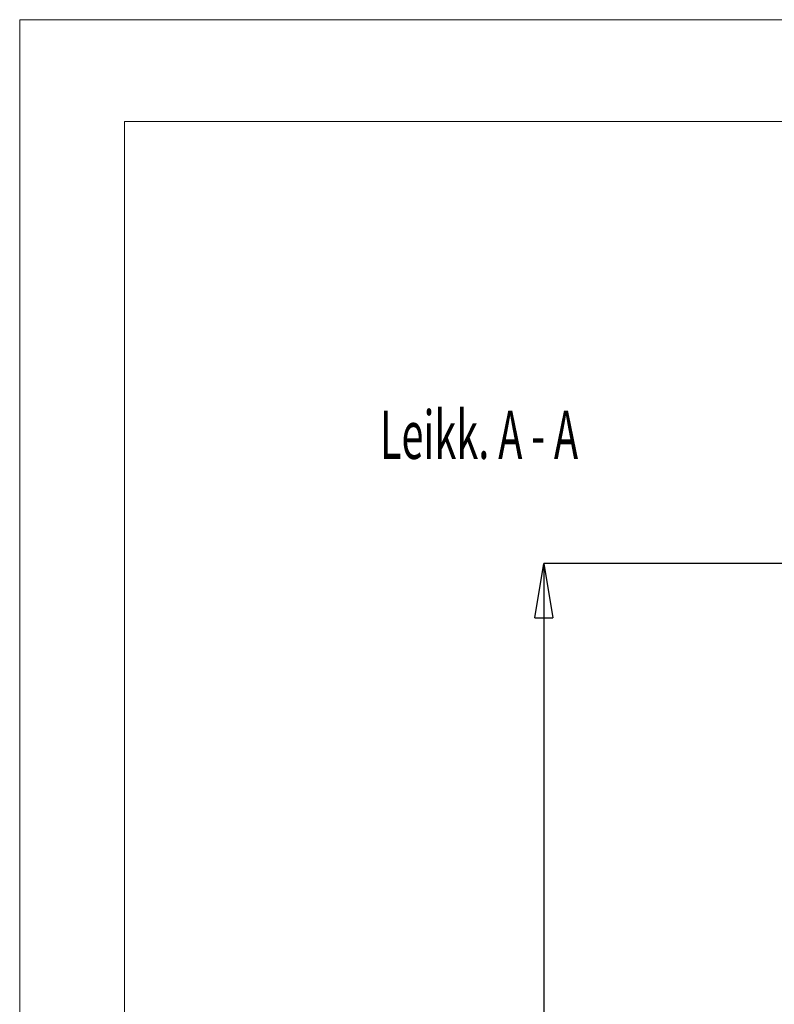
# Model space of a CAD drawing. Units: millimetres. Extents: x -8 to 5054, y 2 to 3577.
# Drawn here: x -8 to 697, y 2656 to 3577 of the extents above; entities that cross this region are included whole.
import ezdxf

# ---------------------------------------------------------------- set-up
doc = ezdxf.new("R2010")
doc.units = ezdxf.units.MM
doc.header["$LTSCALE"] = 10
doc.layers.add('Mitat', color=1, linetype='Continuous')
doc.layers.add('Teksti', color=5, linetype='Continuous')
doc.styles.add('SLDTEXTSTYLE0', font='TXT', dxfattribs={"width": 0.605})
doc.dimstyles.new('SLDDIMSTYLE1', dxfattribs={"dimtxt": 43.661418, "dimasz": 51, "dimexe": 0, "dimexo": 0.0625, "dimgap": 10.915354, "dimtad": 1, "dimtoh": 1, "dimdec": 0, "dimrnd": 1e-09, "dimzin": 12, "dimdsep": 46, "dimtxsty": 'SLDTEXTSTYLE0', "dimblk1": 'CLOSED', "dimblk2": 'CLOSED', "dimsah": 1, "dimcen": 0.09, "dimadec": 0, "dimazin": 0, "dimtfac": 1, "dimtdec": 0, "dimtofl": 0, "dimtmove": 0, "dimatfit": 3, "dimldrblk": 'CLOSED', "dimfxl": 0, "dimtolj": 1, "dimtzin": 12, "dimarcsym": 0})

# ---------------------------------------------------------------- blocks, each defined once
blk = doc.blocks.new('_CLOSED')
at = {"color": 0, "linetype": 'ByBlock', "lineweight": -2}
for p, q in [((-1, 0.166667), (0, 0)), ((-1, 0.166667), (-1, -0.166667)), ((0, 0), (-1, -0.166667)), ((0, 0), (-1, 0))]:
    blk.add_line(p, q, dxfattribs=at)
blk = doc.blocks.new('*D25')
at = {"layer": 'Defpoints', "color": 0, "ltscale": 17}
for p in [(726.38, 3068.22), (481.91, 1366.22), (787.88, 1366.22)]:
    blk.add_point(p, dxfattribs=at)
at = {"layer": 'Mitat', "color": 0, "lineweight": -2, "ltscale": 17}
for p, q in [((726.31, 3068.22), (481.91, 3068.22)), ((481.91, 3017.22), (481.91, 1417.22)), ((787.82, 1366.22), (481.91, 1366.22))]:
    blk.add_line(p, q, dxfattribs=at)
at = {"layer": 'Mitat', "color": 0, "lineweight": -2, "ltscale": 17, "xscale": 51, "yscale": 51, "zscale": 51}
for p, rotation in [((481.91, 3068.22), 90), ((481.91, 1366.22), 270)]:
    blk.add_blockref('_CLOSED', p, dxfattribs=dict(at, rotation=rotation))
at = {"layer": 'Mitat', "color": 0, "ltscale": 17, "insert": (427.33, 2217.22), "char_height": 43.6614, "attachment_point": 2, "rotation": 90, "style": 'SLDTEXTSTYLE0'}
blk.add_mtext('\\A1;h (900...2500)', dxfattribs=at)

msp = doc.modelspace()

# ---------------------------------------------------------------- linework, layer by layer
at = {"color": 7, "linetype": 'Continuous', "lineweight": 0}
for p, q in [((-8.04, 1.8), (-8.04, 3576.6)), ((-8.04, 3576.6), (5053.82, 3576.6)), ((4951.82, 3481.29), (89.82, 3481.29)), ((89.82, 3481.29), (89.82, 95.3))]:
    msp.add_line(p, q, dxfattribs=at)

# ---------------------------------------------------------------- texts
at = {"layer": 'Teksti', "style": 'SLDTEXTSTYLE0', "width": 0.605}
msp.add_text('Leikk. A - A', height=44.9792, dxfattribs=at).set_placement((328.65, 3165.94))

# ---------------------------------------------------------------- dimensions: what is measured, and where the dimension line sits
at = {"layer": 'Mitat', "ltscale": 17}
dim = msp.add_linear_dim(base=(481.91, 1366.22), p1=(726.38, 3068.22), p2=(787.88, 1366.22), angle=90, text='h (900...2500)', dimstyle='SLDDIMSTYLE1', dxfattribs=at)
dim.commit()
dim.dimension.update_dxf_attribs({"geometry": '*D25', "text_midpoint": (481.91, 2217.22), "dimtype": 160})

doc.saveas('drawing.dxf')
